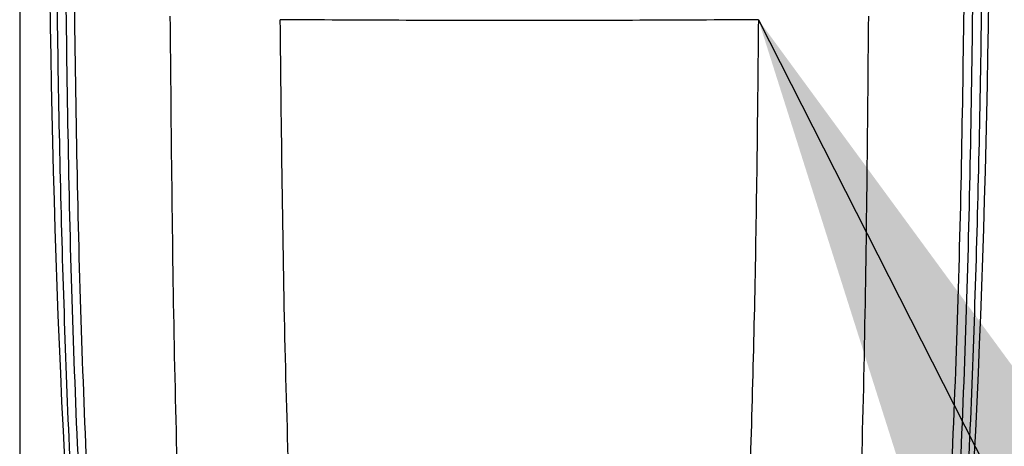
# Model space of a CAD drawing. Extents: x 0.2 to 16.8, y 0.2 to 10.8.
# Drawn here: x 13.6 to 13.6, y 7.4 to 7.4 of the extents above; entities that cross this region are included whole.
import ezdxf

# ---------------------------------------------------------------- set-up
doc = ezdxf.new("R2010")
doc.units = 0
doc.header["$MEASUREMENT"] = 0
doc.linetypes.add('SLD-SOLID', pattern=[0])
doc.layers.get('0').update_dxf_attribs({"linetype": 'CONTINUOUS'})
doc.layers.add('LAYER_1', color=7, linetype='SLD-SOLID')
doc.styles.get("Standard").update_dxf_attribs({"font": 'ARIAL.TTF'})
doc.dimstyles.new('SLDDIMSTYLE3', dxfattribs={"dimtxt": 0.18, "dimasz": 0.188, "dimexe": 0, "dimexo": 0.0625, "dimgap": 0, "dimtad": 0, "dimtih": 1, "dimtoh": 1, "dimdec": 0, "dimrnd": 1e-09, "dimzin": 0, "dimdsep": 46, "dimtxsty": 'Standard', "dimsah": 1, "dimcen": 0.09, "dimadec": 0, "dimazin": 0, "dimtfac": 0.188, "dimtdec": 0, "dimtofl": 0, "dimtmove": 0, "dimatfit": 3, "dimfxl": 1, "dimtolj": 1, "dimtzin": 0, "dimarcsym": 0})

msp = doc.modelspace()

# ---------------------------------------------------------------- linework, layer by layer
at = {"color": 7, "linetype": 'SLD-SOLID'}
msp.add_line((13.55824723551173, 7.54544546744177), (13.55824723551173, 7.06384674113341), dxfattribs=at)
for centre, radius, start, end in [((14.00931585193466, 7.373392343270377), 0.4499437570303608, 176.1750878801466, 185.1827406893517), ((13.14542383843634, 7.373392343270375), 0.4499437570303927, 354.8172593106507, 3.824912119853572)]:
    msp.add_arc(centre, radius, start, end, dxfattribs=at)
for points, knots in [([(13.56123501224367, 7.333528227327125), (13.56096669580884, 7.337149844629381), (13.56043083656505, 7.344382637171821), (13.55994309354717, 7.355324246710913), (13.55967290196656, 7.366291789943469), (13.55961650933777, 7.377282944499331), (13.55977148412398, 7.384595003384912), (13.55984899972429, 7.388252363707268)], [0, 0, 0, 0, 0.2003787072399381, 0.4001796706920534, 0.5999111502002586, 0.7998827542868111, 1, 1, 1, 1]), ([(13.59489069064676, 7.388252363707298), (13.59496817558833, 7.384595949212258), (13.59512308105179, 7.377286160104084), (13.59506683410032, 7.366295014282338), (13.59479670117518, 7.355326560464984), (13.59430885641047, 7.344382695352078), (13.59377299659751, 7.337149879783825), (13.59350467812738, 7.333528227327152)], [0, 0, 0, 0, 0.2000659814118837, 0.3999656313104143, 0.5998192186543558, 0.7996194295019218, 1, 1, 1, 1]), ([(13.56152506473068, 7.333751326201703), (13.56122712379442, 7.337917151589727), (13.56063048194705, 7.346259428373177), (13.56012783553701, 7.358900431983439), (13.56003081600758, 7.367356769038778), (13.55998230834295, 7.37158475452066)], [0, 0, 0, 0, 0.3327770728813552, 0.666402979141404, 1, 1, 1, 1]), ([(13.56183681459761, 7.33370257452573), (13.56154041497301, 7.337886490155848), (13.56094808935322, 7.346247635761556), (13.56044949851947, 7.358905927547873), (13.56035305546119, 7.367361370874993), (13.56030484459509, 7.371588157678334)], [0, 0, 0, 0, 0.3337379719561054, 0.6669426499884841, 1, 1, 1, 1]), ([(13.59290287577342, 7.333702574525749), (13.59319927361688, 7.337886457524784), (13.59379159800497, 7.3462475707781), (13.59429018952039, 7.358905860480981), (13.59438663400638, 7.367361337429687), (13.59443484577594, 7.371588157678355)], [0, 0, 0, 0, 0.3337353480259566, 0.6669400272723036, 1, 1, 1, 1]), ([(13.59475738202808, 7.371584754520661), (13.59470887436343, 7.367356769038778), (13.59461185483395, 7.358900431983439), (13.59410920842443, 7.346259428373177), (13.59351256657676, 7.337917151589729), (13.59321462564035, 7.333751326201704)], [0, 0, 0, 0, 0.3335970208587249, 0.6672229271186566, 1, 1, 1, 1]), ([(13.56454714854433, 7.34134112801159), (13.5644072155692, 7.345673420578141), (13.5641278419683, 7.354322762688874), (13.56405077651876, 7.363019484040185), (13.56401231170149, 7.367360181455653)], [0, 0, 0, 0, 0.5008811665775209, 1, 1, 1, 1]), ([(13.58651760882346, 7.367230164148849), (13.58501030782003, 7.367220850937851), (13.58198519554698, 7.367202159575721), (13.57736982313634, 7.367195100175585), (13.57275447265277, 7.367202159764256), (13.56972936067582, 7.367220851090154), (13.56822208154756, 7.367230164148849)], [0, 0, 0, 0, 0.2491314152111334, 0.5000000000297268, 0.7508721760282826, 1, 1, 1, 1]), ([(13.56880359660047, 7.342448201690152), (13.56865483722514, 7.3465202350768), (13.56835375964036, 7.354761718845678), (13.56826631877158, 7.363041392908734), (13.56822208154756, 7.367230164148849)], [0, 0, 0, 0, 0.494089838776852, 1, 1, 1, 1]), ([(13.58651760882346, 7.367230164148849), (13.58648322597296, 7.363762849295715), (13.5864150766436, 7.356890377163989), (13.58620178546965, 7.350041261686657), (13.58609610443093, 7.346647677111482)], [0, 0, 0, 0, 0.504522213648324, 1, 1, 1, 1]), ([(13.59072737866955, 7.367360181455672), (13.59068891385222, 7.363019484037447), (13.59061184840263, 7.354322762686126), (13.59033247480174, 7.345673420575412), (13.59019254182671, 7.341341128011609)], [0, 0, 0, 0, 0.4991188337392502, 1, 1, 1, 1])]:
    msp.add_open_spline(points, degree=3, knots=knots, dxfattribs=at)

# ---------------------------------------------------------------- leaders
at = {"layer": 'LAYER_1', "color": 7}
msp.add_leader([(13.58651760887266, 7.367230164148184), (13.87356109980635, 6.801874672746275), (14.12356109980635, 6.801874672746275)], dimstyle='SLDDIMSTYLE3', dxfattribs=at)

doc.saveas('drawing.dxf')
